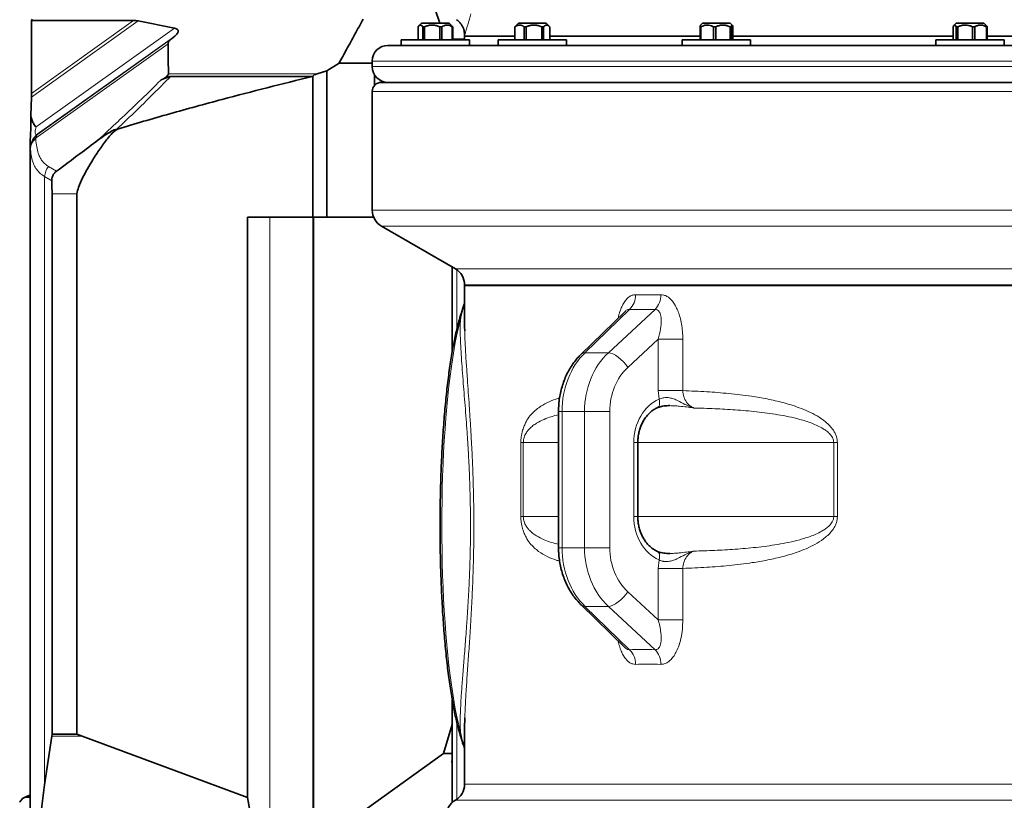
# Model space of a CAD drawing. Units: millimetres. Extents: x 2 to 3569, y -10 to 3656.
# Drawn here: x 2206 to 2739, y 2116 to 2538 of the extents above; entities that cross this region are included whole.
import ezdxf

# ---------------------------------------------------------------- set-up
doc = ezdxf.new("R2010")
doc.units = ezdxf.units.MM

# ---------------------------------------------------------------- blocks, each defined once
blk = doc.blocks.new('3024499-left')
at = {"color": 7, "linetype": 'Continuous', "lineweight": 35}
for p, q in [((-539.08, 648.55), (-533.41, 632)), ((-754.46, 633.44), (-754.25, 634.25)), ((-699.24, 633.44), (-754.46, 633.44)), ((-754.46, 594.03), (-754.46, 633.44)), ((-677.11, 629.35), (-696.76, 633.24)), ((-545.22, 630), (-545.22, 623)), ((-543.32, 632), (-544.76, 630.56)), ((-543.32, 632), (-533.5, 632)), ((-541.74, 630), (-542.59, 630)), ((-542.59, 623), (-542.59, 630)), ((-541.74, 630), (-541.74, 623)), ((-533.5, 632), (-528.32, 632)), ((-532.34, 630), (-533.44, 630)), ((-533.44, 623), (-533.44, 630)), ((-532.34, 630), (-532.34, 623)), ((-526.88, 630.56), (-528.32, 632)), ((-526.43, 630), (-526.67, 630)), ((-526.67, 623), (-526.67, 630)), ((-526.43, 630), (-526.43, 623)), ((-492.68, 630.18), (-492.86, 630)), ((-492.74, 630), (-492.86, 630)), ((-492.86, 623), (-492.86, 630)), ((-492.74, 630), (-492.74, 623)), ((-490.87, 632), (-492.68, 630.19)), ((-490.87, 632), (-478.96, 632)), ((-486.7, 630), (-487.75, 630)), ((-487.75, 623), (-487.75, 630)), ((-486.7, 630), (-486.7, 623)), ((-478.96, 632), (-475.87, 632)), ((-477.33, 630), (-478.26, 630)), ((-478.26, 623), (-478.26, 630)), ((-477.33, 630), (-477.33, 623)), ((-474.06, 630.19), (-475.87, 632)), ((-473.88, 623), (-473.88, 630)), ((-392.03, 630), (-392.5, 630)), ((-392.5, 623), (-392.5, 630)), ((-391.11, 632), (-392.17, 630.94)), ((-392.03, 630), (-392.03, 623)), ((-391.11, 632), (-377.54, 632)), ((-384.02, 630), (-385.17, 630)), ((-385.17, 623), (-385.17, 630)), ((-384.02, 630), (-384.02, 623)), ((-377.54, 632), (-376.11, 632)), ((-375.6, 630), (-376.27, 630)), ((-376.27, 623), (-376.27, 630)), ((-375.04, 630.94), (-376.11, 632)), ((-375.6, 630), (-375.6, 623)), ((-374.71, 623), (-374.71, 630)), ((-255.49, 630), (-255.49, 623)), ((-253.79, 632), (-255, 630.79)), ((-253.79, 632), (-239.16, 632)), ((-252.95, 630), (-253.72, 630)), ((-253.72, 623), (-253.72, 630)), ((-252.95, 630), (-252.95, 623)), ((-243.76, 630), (-244.88, 630)), ((-244.88, 623), (-244.88, 630)), ((-243.76, 630), (-243.76, 623)), ((-239.16, 632), (-238.79, 632)), ((-237.58, 630.79), (-238.79, 632)), ((-237.09, 630), (-237.45, 630)), ((-237.45, 623), (-237.45, 630)), ((-237.09, 630), (-237.09, 623)), ((-678.71, 623.55), (-676.91, 625.05)), ((-520, 625.75), (-520, 625)), ((-520, 625), (-492.86, 625)), ((-520, 625), (-492.86, 625)), ((-473.88, 625), (-392.5, 625)), ((-473.88, 625), (-392.5, 625)), ((-374.71, 625), (-255.49, 625)), ((-374.71, 625), (-255.49, 625)), ((-237.09, 625), (-94.37, 625)), ((-237.09, 625), (-94.37, 625)), ((-561.5, 620), (561.5, 620)), ((-554.32, 623), (-554.32, 620)), ((-554.32, 623), (-530.1, 623)), ((-530.1, 623), (-517.32, 623)), ((-526.43, 623.28), (-520.22, 623.55)), ((-517.32, 620.06), (-517.32, 623)), ((-501.87, 623), (-501.87, 620)), ((-501.87, 623), (-472.5, 623)), ((-472.5, 623), (-464.87, 623)), ((-464.87, 620), (-464.87, 623)), ((-402.11, 623), (-402.11, 620)), ((-402.11, 623), (-368.64, 623)), ((-368.64, 623), (-365.11, 623)), ((-365.11, 620), (-365.11, 623)), ((-264.79, 623), (-264.79, 620)), ((-264.79, 623), (-228.7, 623)), ((-228.7, 623), (-227.79, 623)), ((-227.79, 620), (-227.79, 623)), ((-587.99, 610.36), (-594.53, 606.23)), ((-570, 610.4), (-587.99, 610.36)), ((-570, 611.5), (-570, 608.5)), ((-679.17, 603.19), (-602.45, 603.19)), ((-602.26, 527), (-602.26, 603.25)), ((-594.53, 606.23), (-599.9, 604.58)), ((-594.53, 527), (-594.53, 606.23)), ((-568.82, 598.22), (-568.82, 604.18)), ((-565, 600), (332.1, 600)), ((-754.95, 582.03), (-754.51, 592.02)), ((-570, 595), (-570, 530.77)), ((-708.28, 574.7), (-709.72, 574.35)), ((-709.72, 574.35), (-708.34, 574.35)), ((-707.93, 574.7), (-708.34, 574.35)), ((-708.28, 574.7), (-707.93, 574.7)), ((-755.32, 566.03), (-755.32, 502.35)), ((-743.4, 247.22), (-743.4, 539.67)), ((-730.05, 247.22), (-730.05, 539.67)), ((-637.51, 212.91), (-637.51, 527)), ((-637.51, 527), (-602.26, 527)), ((-602.26, 527), (-594.53, 527)), ((-601.89, 186.27), (-601.89, 527)), ((-594.53, 527), (-569.26, 527)), ((-565, 522.11), (-525, 499.02)), ((-526.66, 499.98), (-526.66, 454.3)), ((-755.32, 495.65), (-755.32, 162.28)), ((-520, 490.36), (-520, 490)), ((-520, 490), (-520, 470.45)), ((305.65, 490), (-520, 490)), ((-520, 490), (305.65, 490)), ((-433.27, 475.82), (-456.85, 452.88)), ((-433.23, 475.85), (-433.24, 475.85)), ((-469.13, 421.91), (-469.13, 348.09)), ((-426.21, 365), (-426.21, 405)), ((-456.85, 317.12), (-433.26, 294.17)), ((-526.66, 265.66), (-526.66, 210.18)), ((-526.66, 252.44), (-531.37, 236.64)), ((-747.44, 219.72), (-743.56, 246.16)), ((-743.56, 246.16), (-743.4, 247.22)), ((-743.4, 247.22), (-730.05, 247.22)), ((-730.05, 247.22), (-727.04, 246.16)), ((-727.04, 246.16), (-637.51, 212.91)), ((-520, 249.56), (-520, 220.05)), ((-531.37, 236.64), (-601.89, 186.27)), ((-531.37, 236.64), (-526.66, 236.64)), ((-755.32, 214.01), (-755.79, 213.91)), ((-757.31, 213.03), (-755.32, 213.03)), ((-637.51, 212.91), (-631.32, 178.7))]:
    blk.add_line(p, q, dxfattribs=at)
at = {"color": 8, "linetype": 'Continuous', "lineweight": 18}
for p, q in [((-696.76, 633.24), (-754.51, 592.02)), ((-754.46, 594.03), (-699.24, 633.44)), ((-752.08, 575.85), (-677.11, 629.35)), ((-676.91, 625.05), (-751.39, 571.9)), ((-680.6, 620.84), (-752, 569.88)), ((-751.29, 571.75), (-678.71, 623.55)), ((570, 611.5), (-570, 611.5)), ((-570, 608.5), (570, 608.5)), ((-680.37, 604.58), (-599.9, 604.58)), ((335.04, 595), (-570, 595)), ((-751.29, 571.75), (-752.38, 570.75)), ((-751.39, 571.9), (-751.29, 571.75)), ((-755.32, 502.35), (-755.32, 565.7)), ((-752, 569.88), (-752.23, 569.69)), ((-755.08, 564.02), (-755.15, 564.13)), ((-745.38, 554.5), (-740.97, 551.92)), ((-743.54, 546.77), (-747.44, 549.06)), ((-747.44, 219.72), (-747.44, 549.06)), ((-743.4, 539.67), (-730.05, 539.67)), ((-570, 530.77), (570, 530.77)), ((-625.54, 180.04), (-625.54, 527)), ((-602.1, 186.22), (-602.1, 527)), ((332.1, 522.11), (-565, 522.11)), ((-525, 499.02), (525, 499.02)), ((-524.19, 466.37), (-524.19, 498.5)), ((-755.32, 162.02), (-755.32, 495.65)), ((305.65, 490.36), (-520, 490.36)), ((-430.7, 477.1), (-454.8, 453.64)), ((-442.16, 453.64), (-416.8, 477.1)), ((-415.14, 460.97), (-431.64, 445.71)), ((-415.14, 433.12), (-415.14, 460.97)), ((-401.82, 460.97), (-415.14, 460.97)), ((-401.82, 460.97), (-401.82, 433.12)), ((-442.16, 453.64), (-454.8, 453.64)), ((-414.69, 428.52), (-415.14, 433.12)), ((-401.82, 433.12), (-415.14, 433.12)), ((-469.13, 421.91), (-467.22, 421.91)), ((-455.06, 421.91), (-467.22, 421.91)), ((-467.22, 421.91), (-467.22, 348.09)), ((-455.06, 421.91), (-441.38, 421.91)), ((-455.06, 348.09), (-455.06, 421.91)), ((-441.38, 421.91), (-441.38, 348.09)), ((-489.51, 365), (-489.51, 405)), ((-489.51, 405), (-488.19, 405)), ((-469.13, 405), (-488.19, 405)), ((-488.19, 405), (-488.19, 365)), ((-428.41, 365), (-428.41, 405)), ((-426.21, 405), (-428.41, 405)), ((-320.09, 405), (-426.21, 405)), ((-320.09, 405), (-318.12, 405)), ((-320.09, 365), (-320.09, 405)), ((-318.12, 405), (-318.12, 365)), ((-489.51, 365), (-488.19, 365)), ((-469.13, 365), (-488.19, 365)), ((-426.21, 365), (-428.41, 365)), ((-320.09, 365), (-426.21, 365)), ((-320.09, 365), (-318.12, 365)), ((-469.13, 348.09), (-467.22, 348.09)), ((-455.06, 348.09), (-467.22, 348.09)), ((-455.06, 348.09), (-441.38, 348.09)), ((-415.14, 336.88), (-414.69, 341.48)), ((-415.14, 309.03), (-415.14, 336.88)), ((-401.82, 336.88), (-415.14, 336.88)), ((-401.82, 336.88), (-401.82, 309.03)), ((-431.64, 324.29), (-415.14, 309.03)), ((-442.16, 316.36), (-454.8, 316.36)), ((-454.8, 316.36), (-430.7, 292.9)), ((-416.8, 292.9), (-442.16, 316.36)), ((-401.82, 309.03), (-415.14, 309.03)), ((-524.19, 211.91), (-524.19, 253.58)), ((-743.56, 246.16), (-727.04, 246.16)), ((-520.94, 242.83), (-520, 239.82)), ((-520, 220.05), (520, 220.05)), ((525, 211.39), (-525, 211.39))]:
    blk.add_line(p, q, dxfattribs=at)
at = {"color": 8, "linetype": 'Continuous', "lineweight": 18, "flags": 128}
for points in [[(-522.27, 471.57), (-523.16, 468.04), (-524.03, 464.21), (-524.87, 460.1), (-525.67, 455.71), (-526.43, 451.07), (-527.16, 446.17), (-527.84, 441.04), (-528.48, 435.69), (-529.08, 430.13), (-529.63, 424.38), (-530.13, 418.45), (-530.58, 412.37), (-530.98, 406.14), (-531.34, 399.78), (-531.64, 393.32), (-531.88, 386.77), (-532.07, 380.14), (-532.21, 373.46), (-532.29, 366.74), (-532.32, 360), (-532.29, 353.26), (-532.21, 346.54), (-532.07, 339.86), (-531.88, 333.23), (-531.64, 326.68), (-531.34, 320.22), (-530.98, 313.86), (-530.58, 307.63), (-530.13, 301.55), (-529.63, 295.62), (-529.08, 289.87), (-528.48, 284.31), (-527.84, 278.96), (-527.16, 273.83), (-526.43, 268.93), (-525.67, 264.29), (-524.87, 259.9), (-524.03, 255.79), (-523.16, 251.96), (-522.27, 248.43)], [(-442.16, 453.64), (-440.97, 453.46), (-439.64, 452.99), (-438.22, 452.25), (-436.77, 451.26), (-435.33, 450.06), (-433.96, 448.71), (-432.72, 447.24), (-431.64, 445.71)], [(-415.49, 423.94), (-415.14, 424.16), (-414.78, 424.59), (-414.53, 425.18), (-414.39, 425.89), (-414.37, 426.71), (-414.47, 427.6), (-414.69, 428.52)], [(-415.49, 346.06), (-415.14, 345.84), (-414.78, 345.41), (-414.53, 344.82), (-414.39, 344.11), (-414.37, 343.29), (-414.47, 342.4), (-414.69, 341.48)], [(-442.16, 316.36), (-440.97, 316.54), (-439.64, 317.01), (-438.22, 317.75), (-436.77, 318.74), (-435.33, 319.94), (-433.96, 321.29), (-432.72, 322.76), (-431.64, 324.29)]]:
    blk.add_lwpolyline(points, dxfattribs=at)
at = {"color": 7, "linetype": 'Continuous', "lineweight": 35}
for centre, radius, start, end in [((-525, 625), 5, 336.4218, 0), ((-561.5, 611.5), 8.5, 90, 180), ((-561.5, 608.5), 8.5, 180, 270), ((-565, 595), 5, 90, 180), ((-560, 530.77), 10, 180, 240), ((-530, 490.36), 10, 0, 60), ((-530, 220.05), 10, 300, 0), ((-520, 202.73), 10, 120, 180)]:
    blk.add_arc(centre, radius, start, end, dxfattribs=at)
at = {"color": 8, "linetype": 'Continuous', "lineweight": 18}
for centre, radius, start, end in [((-745.16, 564.08), 9.99, 128.5258, 179.7427), ((-750.84, 570.43), 1.57, 168.0942, 208.1072), ((-748.92, 569.77), 3.09, 140.2145, 178.001), ((-736.47, 548.01), 11.02, 143.9053, 174.5054), ((-438.37, 484.94), 10.97, 314.4018, 0.4985), ((-424.7, 484.66), 10.94, 316.2397, 1.928), ((-517.77, 474.82), 3.95, 143.4784, 162.6623), ((-528.41, 482.39), 9.12, 325.0597, 337.2854), ((-519.67, 468.8), 3.79, 133.1275, 164.5927), ((-454.89, 450.77), 2.87, 88.1368, 132.904), ((-454.89, 319.23), 2.87, 227.0961, 271.8632), ((-438.37, 285.06), 10.97, 359.5015, 45.5982), ((-424.7, 285.34), 10.94, 358.072, 43.7603), ((-519.67, 251.2), 3.79, 195.4072, 226.8725), ((-517.77, 245.18), 3.94, 196.9763, 216.5224), ((-528.41, 237.61), 9.12, 22.7146, 34.9403), ((-753.16, 206.98), 7.34, 107.1027, 124.4202)]:
    blk.add_arc(centre, radius, start, end, dxfattribs=at)
at = {"color": 7, "linetype": 'Continuous', "lineweight": 35}
for centre, major_axis, ratio, start_param, end_param in [((-685.73, 602.69), (5.32, 2.11), 0.313067, 4.846175, 6.16597), ((-564.7, 602.69), (38.43, 0), 0.069901, 2.928094, 2.952756), ((-593.72, 602.69), (8.74, 0), 0.307335, 2.356333, 2.928094), ((-524, 233.83), (2.97, 1.83), 0.293761, 2.476295, 3.449412)]:
    blk.add_ellipse(centre, major_axis=major_axis, ratio=ratio, start_param=start_param, end_param=end_param, dxfattribs=at)
at = {"color": 8, "linetype": 'Continuous', "lineweight": 18}
for centre, major_axis, ratio, start_param, end_param in [((0, 891.61), (506.6, 374.45), 0.313216, 3.520103, 3.564713), ((4.92, 883.68), (517.08, 373.45), 0.311407, 3.526383, 3.570993), ((-435.47, 421.91), (0, 40), 0.793623, 0.654498, 1.570796), ((-422.08, 421.91), (0, 40), 0.824411, 0.654498, 1.570796), ((-416.49, 421.91), (0, 30), 0.829543, 0.654498, 1.570796), ((-407.67, 405), (0, 25), 0.829543, 0.345275, 1.570796), ((-407.67, 365), (0, 25), 0.829543, 1.570796, 2.796317), ((-435.47, 348.09), (0, 40), 0.793623, 1.570796, 2.487094), ((-422.08, 348.09), (0, 40), 0.824411, 1.570796, 2.487094), ((-416.49, 348.09), (0, 30), 0.829543, 1.570796, 2.487094), ((4.92, -113.68), (517.08, -373.45), 0.311407, 2.712192, 2.756802), ((0, -121.61), (506.6, -374.45), 0.313216, 2.718473, 2.763082)]:
    blk.add_ellipse(centre, major_axis=major_axis, ratio=ratio, start_param=start_param, end_param=end_param, dxfattribs=at)
for points, knots in [([(-516.57, 637.01), (-516.83, 636.06), (-517.36, 634.17), (-518.19, 631.34), (-519, 628.71), (-519.64, 626.72), (-519.98, 625.7), (-519.96, 625.74), (-519.96, 625.75)], [0, 0, 0, 0, 0.1254033, 0.2512159, 0.4574235, 0.6636593, 0.875673, 1, 1, 1, 1]), ([(-679.17, 603.19), (-681.02, 601.32), (-686.3, 595.98), (-695.07, 587.33), (-702.93, 579.74), (-707.35, 575.58), (-708.28, 574.7)], [0, 0, 0, 0, 0.191831, 0.5484, 0.904837, 1, 1, 1, 1]), ([(-718.55, 568.69), (-714.86, 572.14), (-710.87, 575.85), (-703.42, 582.83), (-696.2, 589.69), (-688.81, 596.91), (-684.87, 600.82), (-684.37, 601.32)], [0, 0, 0, 0, 0.323034, 0.348017, 0.651718, 0.955477, 1, 1, 1, 1]), ([(-752.08, 575.85), (-752.19, 575.39), (-752.39, 574.55), (-752.52, 573.5), (-752.53, 572.68), (-752.41, 572.14), (-752.1, 571.73), (-751.73, 571.75), (-751.43, 571.88), (-751.39, 571.9)], [0, 0, 0, 0, 0.170196, 0.307669, 0.410829, 0.553529, 0.678731, 0.950946, 1, 1, 1, 1]), ([(-752.38, 570.75), (-752.98, 570), (-754.28, 568.35), (-754.97, 565.91), (-755.08, 564.41), (-755.08, 564.02), (-755.08, 564.02)], [0, 0, 0, 0, 0.387543, 0.841691, 0.996922, 1, 1, 1, 1]), ([(-755.15, 564.13), (-755.19, 564.22), (-755.25, 564.41), (-755.29, 565.02), (-755.31, 565.53), (-755.32, 565.7), (-755.32, 565.7)], [0, 0, 0, 0, 0.403333, 0.81606, 0.99999, 1, 1, 1, 1]), ([(-752.23, 569.69), (-752.84, 569.05), (-754.18, 567.67), (-754.93, 565.62), (-755.07, 564.35), (-755.08, 564.02), (-755.08, 564.02)], [0, 0, 0, 0, 0.387546, 0.841693, 0.996938, 1, 1, 1, 1]), ([(-752.23, 569.69), (-752.19, 569.16), (-752.05, 567.27), (-751.61, 564.17), (-750.75, 561.09), (-749.65, 558.77), (-748.49, 557.05), (-747.07, 555.6), (-745.94, 554.87), (-745.38, 554.5)], [0, 0, 0, 0, 0.077549, 0.276776, 0.477529, 0.606426, 0.735307, 0.86764, 1, 1, 1, 1]), ([(-747.44, 549.06), (-747.44, 549.06), (-748.29, 549.56), (-749.86, 550.66), (-751.8, 552.71), (-753.35, 555.35), (-754.4, 558.69), (-754.89, 561.71), (-755.04, 563.56), (-755.08, 564.02)], [0, 0, 0, 0, 0.000002, 0.177767, 0.355812, 0.533329, 0.734274, 0.935326, 1, 1, 1, 1]), ([(-520, 480.22), (-520.13, 479.85), (-520.45, 478.92), (-520.75, 477.83), (-520.94, 477.17)], [0, 0, 0, 0, 0.395565, 1, 1, 1, 1]), ([(-436.86, 472.33), (-436.69, 473.1), (-436.25, 475.09), (-435.26, 477.8), (-433.98, 480.4), (-432.57, 482.43), (-430.96, 483.93), (-429.22, 484.9), (-428, 484.99), (-427.4, 485.03)], [0, 0, 0, 0, 0.110262, 0.28584, 0.429409, 0.572845, 0.716503, 0.860048, 1, 1, 1, 1]), ([(-413.77, 485.03), (-413.2, 485), (-412.07, 484.93), (-410.41, 484.22), (-408.84, 483.07), (-407.36, 481.5), (-406.03, 479.54), (-404.8, 477.14), (-403.73, 474.34), (-402.81, 470.97), (-402.16, 467.2), (-401.85, 463.76), (-401.83, 461.68), (-401.82, 460.97)], [0, 0, 0, 0, 0.081354, 0.16272, 0.244172, 0.325672, 0.411241, 0.496865, 0.59692, 0.697038, 0.817566, 0.938151, 1, 1, 1, 1]), ([(-520.94, 477.17), (-521.29, 475.78), (-521.75, 473.99), (-522.17, 472.01), (-522.27, 471.57)], [0, 0, 0, 0, 0.776637, 1, 1, 1, 1]), ([(-430.7, 477.1), (-430.99, 477.08), (-431.7, 477.04), (-432.61, 476.47), (-433.15, 475.92), (-433.26, 475.81)], [0, 0, 0, 0, 0.369704, 0.876134, 1, 1, 1, 1]), ([(-415.14, 460.97), (-415, 461.46), (-414.35, 463.78), (-413.62, 467.55), (-413.43, 471.78), (-413.86, 474.41), (-414.52, 475.85), (-415.21, 476.7), (-416.01, 477.11), (-416.61, 477.1), (-416.8, 477.1)], [0, 0, 0, 0, 0.0716129, 0.3443596, 0.557247, 0.7236376, 0.7953054, 0.8667774, 0.9586965, 1, 1, 1, 1]), ([(-522.27, 248.43), (-522.31, 249.77), (-522.41, 252.44), (-522.34, 257.16), (-522.14, 262.41), (-521.76, 268.79), (-521.21, 276.45), (-520.59, 284.1), (-520.06, 290.72), (-519.64, 295.99), (-519.22, 301.5), (-518.76, 307.83), (-518.27, 315.03), (-517.8, 323.25), (-517.39, 331.83), (-517.07, 340.63), (-516.87, 349.52), (-516.79, 358.53), (-516.83, 367.65), (-517, 376.48), (-517.26, 384.86), (-517.6, 392.81), (-518.01, 400.61), (-518.49, 408.35), (-519.02, 415.92), (-519.58, 423.31), (-520.15, 430.37), (-520.72, 437.45), (-521.27, 444.4), (-521.76, 451.16), (-522.13, 457.37), (-522.34, 462.84), (-522.41, 467.61), (-522.31, 470.25), (-522.27, 471.57)], [0, 0, 0, 0, 0.033517, 0.067033, 0.10111, 0.135185, 0.178682, 0.22253, 0.24508, 0.26763, 0.290429, 0.313228, 0.343186, 0.37314, 0.403936, 0.434729, 0.464708, 0.494686, 0.525731, 0.556778, 0.584505, 0.612234, 0.640681, 0.669131, 0.699077, 0.729027, 0.759602, 0.79018, 0.82571, 0.861243, 0.897527, 0.933812, 0.966842, 1, 1, 1, 1]), ([(-519.92, 465.53), (-519.89, 464.56), (-519.83, 461.65), (-519.56, 456.1), (-519.14, 448.92), (-518.64, 441.5), (-518.12, 434.06), (-517.61, 426.66), (-517.08, 418.84), (-516.58, 410.84), (-516.13, 402.78), (-515.74, 394.66), (-515.42, 386.25), (-515.17, 377.44), (-515.01, 368.33), (-514.97, 358.89), (-515.04, 349.34), (-515.23, 339.9), (-515.53, 330.73), (-515.9, 321.81), (-516.36, 313.08), (-516.81, 305.44), (-517.23, 298.89), (-517.74, 291.45), (-518.37, 282.51), (-519.05, 272.54), (-519.6, 263.56), (-519.79, 258.43), (-519.89, 255.97)], [0, 0, 0, 0, 0.021689, 0.064674, 0.108556, 0.152435, 0.188809, 0.22518, 0.262262, 0.29934, 0.333179, 0.367015, 0.401648, 0.436279, 0.472941, 0.509601, 0.547477, 0.585355, 0.621852, 0.658353, 0.695863, 0.733376, 0.759685, 0.785994, 0.839143, 0.89389, 0.949136, 1, 1, 1, 1]), ([(-401.82, 433.12), (-397.53, 432.95), (-389.46, 432.62), (-376.99, 431.65), (-366.02, 430.34), (-356.13, 428.69), (-347.47, 426.75), (-340.02, 424.42), (-333.86, 421.97), (-329.05, 419.54), (-325.17, 416.87), (-322.25, 414.22), (-320.52, 412.12), (-319.33, 410.09), (-318.63, 408.38), (-318.2, 406.66), (-318.15, 405.55), (-318.12, 405)], [0, 0, 0, 0, 0.159542, 0.299921, 0.440282, 0.5352, 0.63015, 0.724945, 0.778389, 0.831862, 0.885053, 0.913053, 0.940975, 0.957261, 0.973511, 0.986763, 1, 1, 1, 1]), ([(-401.82, 433.12), (-401.71, 432), (-401.48, 429.74), (-399.9, 426.76), (-397.93, 424.74), (-396.45, 424), (-395.89, 423.72)], [0, 0, 0, 0, 0.2754197, 0.5519619, 0.8306768, 1, 1, 1, 1]), ([(-489.51, 405), (-489.5, 405.55), (-489.48, 406.66), (-489.3, 408.38), (-488.99, 410.09), (-488.48, 412.12), (-487.72, 414.22), (-486.42, 416.87), (-484.64, 419.54), (-482.34, 421.97), (-479.3, 424.41), (-475.42, 426.69), (-471.62, 428.29), (-469.24, 428.94), (-468.56, 429.13)], [0, 0, 0, 0, 0.026515, 0.05306, 0.085612, 0.118234, 0.174167, 0.230253, 0.336801, 0.443917, 0.550971, 0.737718, 0.924764, 1, 1, 1, 1]), ([(-414.69, 428.52), (-413.99, 428.81), (-413.16, 429.16), (-411.25, 429.44), (-409.26, 429.38), (-406.76, 428.68), (-403.97, 427.47), (-401.14, 425.88), (-398.41, 424.61), (-396.79, 424.01), (-396.09, 423.79), (-395.9, 423.73), (-395.89, 423.72)], [0, 0, 0, 0, 0.125454, 0.147439, 0.297287, 0.412156, 0.527599, 0.745615, 0.891932, 0.970116, 0.998991, 1, 1, 1, 1]), ([(-395.89, 423.72), (-395.9, 423.73), (-396.04, 423.75), (-397.33, 423.95), (-399.86, 424.3), (-403.2, 424.69), (-406.26, 424.95), (-408, 424.98), (-408.84, 424.99)], [0, 0, 0, 0, 0.0017, 0.037029, 0.323094, 0.634441, 0.823635, 1, 1, 1, 1]), ([(-320.09, 405), (-320.13, 405.47), (-320.19, 406.23), (-320.6, 407.37), (-321.19, 408.43), (-322.28, 409.8), (-323.82, 411.19), (-326.11, 412.75), (-328.87, 414.21), (-333.13, 415.98), (-338.35, 417.61), (-344.45, 419.06), (-352.3, 420.51), (-362.02, 421.78), (-373.45, 422.76), (-384.79, 423.39), (-392.14, 423.61), (-395.89, 423.72)], [0, 0, 0, 0, 0.011989, 0.019457, 0.032514, 0.046076, 0.071414, 0.097263, 0.136809, 0.176389, 0.256689, 0.329839, 0.403001, 0.549942, 0.69788, 0.845978, 1, 1, 1, 1]), ([(-469.13, 420.1), (-470.44, 419.76), (-473.1, 419.07), (-477.06, 417.62), (-480.36, 415.99), (-482.97, 414.23), (-484.64, 412.76), (-486.01, 411.19), (-486.91, 409.83), (-487.55, 408.45), (-487.94, 407.23), (-488.16, 406.02), (-488.18, 405.27), (-488.19, 405)], [0, 0, 0, 0, 0.178958, 0.362729, 0.559607, 0.659109, 0.758524, 0.82162, 0.885601, 0.918174, 0.951681, 0.983046, 1, 1, 1, 1]), ([(-468.55, 340.87), (-469.18, 341.04), (-471.54, 341.67), (-475.35, 343.27), (-479.28, 345.58), (-482.34, 348.03), (-484.64, 350.46), (-486.42, 353.13), (-487.72, 355.78), (-488.48, 357.88), (-488.99, 359.91), (-489.3, 361.62), (-489.48, 363.34), (-489.5, 364.45), (-489.51, 365)], [0, 0, 0, 0, 0.069248, 0.259384, 0.449208, 0.556228, 0.663308, 0.769822, 0.82589, 0.881804, 0.914416, 0.946957, 0.973494, 1, 1, 1, 1]), ([(-488.19, 365), (-488.17, 364.53), (-488.13, 363.77), (-487.89, 362.63), (-487.55, 361.57), (-486.92, 360.2), (-486.02, 358.81), (-484.65, 357.25), (-482.99, 355.79), (-480.38, 354.02), (-477.09, 352.4), (-473.11, 350.94), (-470.46, 350.24), (-469.13, 349.89)], [0, 0, 0, 0, 0.0297619, 0.0483033, 0.0807166, 0.1143832, 0.1772849, 0.2414559, 0.3396295, 0.437888, 0.6372328, 0.8188293, 1, 1, 1, 1]), ([(-318.12, 365), (-318.15, 364.45), (-318.2, 363.34), (-318.63, 361.62), (-319.33, 359.91), (-320.52, 357.88), (-322.25, 355.78), (-325.17, 353.13), (-329.05, 350.46), (-333.86, 348.03), (-339.98, 345.6), (-347.33, 343.29), (-355.84, 341.37), (-365.71, 339.71), (-376.79, 338.36), (-389.4, 337.39), (-397.53, 337.05), (-401.82, 336.88)], [0, 0, 0, 0, 0.013237, 0.026489, 0.042739, 0.059025, 0.086947, 0.114947, 0.168138, 0.221612, 0.275055, 0.368283, 0.46166, 0.555005, 0.697722, 0.840458, 1, 1, 1, 1]), ([(-395.89, 346.28), (-392.14, 346.39), (-384.82, 346.61), (-373.54, 347.23), (-362.16, 348.2), (-352.43, 349.47), (-344.52, 350.93), (-338.4, 352.38), (-333.17, 354.01), (-328.91, 355.77), (-326.14, 357.24), (-323.83, 358.81), (-322.3, 360.17), (-321.2, 361.55), (-320.52, 362.77), (-320.14, 363.98), (-320.1, 364.73), (-320.09, 365)], [0, 0, 0, 0, 0.154021, 0.300792, 0.447699, 0.595251, 0.669286, 0.743308, 0.82261, 0.86269, 0.902734, 0.928149, 0.95392, 0.967041, 0.980537, 0.993171, 1, 1, 1, 1]), ([(-395.89, 346.28), (-395.9, 346.27), (-396.09, 346.21), (-396.79, 345.99), (-398.41, 345.39), (-401.14, 344.12), (-403.97, 342.53), (-406.76, 341.32), (-409.26, 340.62), (-411.25, 340.56), (-413.16, 340.84), (-413.99, 341.19), (-414.69, 341.48)], [0, 0, 0, 0, 0.001009, 0.029884, 0.108068, 0.254385, 0.472401, 0.587844, 0.702713, 0.852561, 0.874546, 1, 1, 1, 1]), ([(-408.84, 345.01), (-408.02, 345.02), (-406.28, 345.05), (-403.22, 345.31), (-399.86, 345.7), (-397.33, 346.05), (-396.04, 346.25), (-395.9, 346.27), (-395.89, 346.28)], [0, 0, 0, 0, 0.171711, 0.365584, 0.676919, 0.962973, 0.9983, 1, 1, 1, 1]), ([(-395.89, 346.28), (-396.45, 346), (-397.93, 345.26), (-399.9, 343.24), (-401.48, 340.26), (-401.71, 338), (-401.82, 336.88)], [0, 0, 0, 0, 0.169323, 0.448038, 0.72458, 1, 1, 1, 1]), ([(-416.8, 292.9), (-416.46, 292.92), (-415.67, 292.95), (-414.86, 293.66), (-414.23, 294.71), (-413.82, 295.94), (-413.55, 297.69), (-413.49, 299.79), (-413.71, 302.51), (-414.21, 305.6), (-414.83, 307.88), (-415.14, 309.03)], [0, 0, 0, 0, 0.075074, 0.177912, 0.235996, 0.326112, 0.416465, 0.539141, 0.662007, 0.830937, 1, 1, 1, 1]), ([(-401.82, 309.03), (-401.87, 307.33), (-401.97, 303.93), (-402.72, 299.34), (-403.82, 295.34), (-405.09, 292.19), (-406.56, 289.6), (-408.14, 287.57), (-409.92, 286.07), (-411.83, 285.1), (-413.13, 285.01), (-413.77, 284.97)], [0, 0, 0, 0, 0.14863, 0.297147, 0.413083, 0.528903, 0.623609, 0.718226, 0.812991, 0.90768, 1, 1, 1, 1]), ([(-427.4, 284.97), (-427.93, 285), (-428.99, 285.07), (-430.52, 285.78), (-431.94, 286.93), (-433.26, 288.51), (-434.44, 290.46), (-435.51, 292.86), (-436.34, 295.29), (-436.72, 297.02), (-436.87, 297.69)], [0, 0, 0, 0, 0.123209, 0.246438, 0.369796, 0.493228, 0.622821, 0.752497, 0.904031, 1, 1, 1, 1]), ([(-433.25, 294.17), (-432.96, 293.9), (-432.27, 293.28), (-431.38, 292.89), (-430.86, 292.9), (-430.7, 292.9)], [0, 0, 0, 0, 0.344014, 0.796622, 1, 1, 1, 1]), ([(-522.27, 248.43), (-521.93, 246.92), (-521.5, 244.97), (-521.04, 243.22), (-520.94, 242.83)], [0, 0, 0, 0, 0.776634, 1, 1, 1, 1])]:
    blk.add_open_spline(points, degree=3, knots=knots, dxfattribs=at)
at = {"color": 7, "linetype": 'Continuous', "lineweight": 35}
for points, knots in [([(-699.24, 633.44), (-698.81, 633.44), (-697.94, 633.42), (-697.15, 633.3), (-696.76, 633.24)], [0, 0, 0, 0, 0.497827, 1, 1, 1, 1]), ([(-677.11, 629.35), (-676.7, 629.25), (-675.88, 629.04), (-675.13, 628.45), (-674.96, 627.71), (-675.18, 626.95), (-675.82, 626.02), (-676.52, 625.4), (-676.91, 625.05)], [0, 0, 0, 0, 0.211889, 0.426191, 0.543451, 0.661013, 0.806123, 1, 1, 1, 1]), ([(-587.99, 610.36), (-586.63, 612.83), (-583.76, 618.05), (-579.41, 626.01), (-576.43, 631.5), (-574.94, 634.25)], [0, 0, 0, 0, 0.310963, 0.655481, 1, 1, 1, 1]), ([(-545.22, 630), (-545.12, 630.14), (-544.85, 630.5), (-544.38, 630.92), (-543.82, 631.06), (-543.26, 630.8), (-542.86, 630.37), (-542.64, 630.06), (-542.59, 630)], [0, 0, 0, 0, 0.1190044, 0.3219663, 0.5319433, 0.7353078, 0.9458633, 1, 1, 1, 1]), ([(-541.74, 630), (-541.15, 630.24), (-539.95, 630.74), (-538.09, 631.06), (-536.23, 630.95), (-534.7, 630.54), (-533.79, 630.15), (-533.44, 630)], [0, 0, 0, 0, 0.221802, 0.450564, 0.654654, 0.867179, 1, 1, 1, 1]), ([(-532.34, 630), (-531.94, 630.24), (-531.12, 630.74), (-529.84, 631.06), (-528.58, 630.95), (-527.53, 630.54), (-526.9, 630.15), (-526.67, 630)], [0, 0, 0, 0, 0.221802, 0.450564, 0.654654, 0.867179, 1, 1, 1, 1]), ([(-526.43, 630), (-526.52, 630.14), (-526.68, 630.36), (-526.84, 630.5), (-526.9, 630.54)], [0, 0, 0, 0, 0.645748, 1, 1, 1, 1]), ([(-524.39, 633.9), (-524.38, 633.9), (-523.89, 633.63), (-523.1, 632.9), (-522.05, 631.77), (-521.25, 630.54), (-520.66, 629.29), (-520.27, 628.05), (-520.05, 626.87), (-520.02, 626.11), (-520, 625.75)], [0, 0, 0, 0, 0.003535, 0.17228, 0.332166, 0.483727, 0.627002, 0.761627, 0.886842, 1, 1, 1, 1]), ([(-492.74, 630), (-492.55, 630.14), (-492.04, 630.5), (-491.16, 630.92), (-490.09, 631.06), (-489.02, 630.8), (-488.26, 630.37), (-487.84, 630.06), (-487.75, 630)], [0, 0, 0, 0, 0.119004, 0.321966, 0.531943, 0.735308, 0.945863, 1, 1, 1, 1]), ([(-486.7, 630), (-486.1, 630.24), (-484.89, 630.74), (-482.99, 631.06), (-481.1, 630.95), (-479.55, 630.54), (-478.62, 630.15), (-478.26, 630)], [0, 0, 0, 0, 0.221802, 0.450564, 0.654654, 0.867179, 1, 1, 1, 1]), ([(-477.33, 630), (-477.09, 630.24), (-476.59, 630.74), (-475.81, 631.06), (-475.04, 630.95), (-474.47, 630.59), (-474.15, 630.27), (-474.07, 630.18)], [0, 0, 0, 0, 0.235015, 0.477406, 0.693654, 0.918841, 1, 1, 1, 1]), ([(-392.15, 630.92), (-392.17, 630.91), (-392.25, 630.88), (-392.37, 630.53), (-392.46, 630.15), (-392.5, 630)], [0, 0, 0, 0, 0.131945, 0.666145, 1, 1, 1, 1]), ([(-392.03, 630), (-391.77, 630.14), (-391.07, 630.5), (-389.85, 630.92), (-388.39, 631.06), (-386.92, 630.8), (-385.86, 630.37), (-385.29, 630.06), (-385.17, 630)], [0, 0, 0, 0, 0.1190044, 0.3219663, 0.5319433, 0.7353078, 0.9458633, 1, 1, 1, 1]), ([(-384.02, 630), (-383.47, 630.24), (-382.36, 630.74), (-380.61, 631.06), (-378.88, 630.95), (-377.45, 630.54), (-376.6, 630.15), (-376.27, 630)], [0, 0, 0, 0, 0.221802, 0.450564, 0.654654, 0.867179, 1, 1, 1, 1]), ([(-375.6, 630), (-375.53, 630.24), (-375.4, 630.74), (-375.21, 631.06), (-375.01, 630.95), (-374.84, 630.54), (-374.75, 630.15), (-374.71, 630)], [0, 0, 0, 0, 0.221802, 0.450564, 0.654654, 0.867179, 1, 1, 1, 1]), ([(-255.49, 630), (-255.36, 630.24), (-255.11, 630.74), (-254.71, 631.06), (-254.32, 630.95), (-253.99, 630.54), (-253.8, 630.15), (-253.72, 630)], [0, 0, 0, 0, 0.221802, 0.450564, 0.654654, 0.867179, 1, 1, 1, 1]), ([(-252.95, 630), (-252.65, 630.14), (-251.82, 630.5), (-250.39, 630.92), (-248.67, 631.06), (-246.94, 630.8), (-245.69, 630.37), (-245.02, 630.06), (-244.88, 630)], [0, 0, 0, 0, 0.119004, 0.321966, 0.531943, 0.735308, 0.945863, 1, 1, 1, 1]), ([(-243.76, 630), (-243.31, 630.24), (-242.4, 630.74), (-240.98, 631.06), (-239.57, 630.95), (-238.41, 630.54), (-237.72, 630.15), (-237.45, 630)], [0, 0, 0, 0, 0.221802, 0.450564, 0.654654, 0.867179, 1, 1, 1, 1]), ([(-237.09, 630), (-237.22, 630.27), (-237.38, 630.61), (-237.56, 630.73), (-237.6, 630.76)], [0, 0, 0, 0, 0.760093, 1, 1, 1, 1]), ([(-678.71, 623.55), (-679.05, 623.24), (-679.57, 622.78), (-680.12, 622.11), (-680.41, 621.64), (-680.58, 621.2), (-680.59, 620.96), (-680.6, 620.84)], [0, 0, 0, 0, 0.357805, 0.536331, 0.720535, 0.857683, 1, 1, 1, 1]), ([(-680.37, 604.58), (-680.44, 608.96), (-680.53, 614.37), (-680.59, 619.8), (-680.6, 620.84)], [0, 0, 0, 0, 0.808535, 1, 1, 1, 1]), ([(-602.45, 603.19), (-610.59, 601.18), (-626.87, 597.16), (-647.86, 591.69), (-665.44, 586.94), (-679.63, 582.99), (-693.8, 578.93), (-703.22, 576.11), (-707.93, 574.7)], [0, 0, 0, 0, 0.230561, 0.461138, 0.595837, 0.730543, 0.865267, 1, 1, 1, 1]), ([(-684.37, 601.32), (-683.75, 601.58), (-682.52, 602.12), (-680.93, 602.7), (-679.8, 603.09), (-679.38, 603.16), (-679.17, 603.19)], [0, 0, 0, 0, 0.3873793, 0.7788038, 0.8890387, 1, 1, 1, 1]), ([(-754.51, 592.02), (-754.5, 592.35), (-754.47, 593.02), (-754.46, 593.69), (-754.46, 594.03)], [0, 0, 0, 0, 0.496847, 1, 1, 1, 1]), ([(-755.2, 568.83), (-755.16, 569.73), (-755.06, 571.56), (-754.94, 574.76), (-754.89, 578.3), (-754.93, 580.77), (-754.95, 582.03)], [0, 0, 0, 0, 0.223468, 0.453532, 0.723206, 1, 1, 1, 1]), ([(-754.95, 582.03), (-754.77, 581.29), (-754.4, 579.81), (-753.48, 577.69), (-752.62, 576.43), (-752.09, 575.85), (-752.08, 575.85)], [0, 0, 0, 0, 0.308591, 0.623785, 0.997484, 1, 1, 1, 1]), ([(-708.34, 574.35), (-708.97, 573.94), (-710.24, 573.11), (-711.84, 571.34), (-714.32, 568.32), (-717.6, 563.96), (-721.13, 558.45), (-724.26, 553.28), (-726.87, 548.36), (-728.93, 543.85), (-729.74, 540.84), (-730.05, 539.67)], [0, 0, 0, 0, 0.058449, 0.117703, 0.177015, 0.347417, 0.517921, 0.650797, 0.783689, 0.916161, 1, 1, 1, 1]), ([(-709.72, 574.35), (-711.69, 573.26), (-714.73, 571.56), (-717.56, 569.44), (-718.55, 568.69)], [0, 0, 0, 0, 0.647846, 1, 1, 1, 1]), ([(-755.32, 565.7), (-755.32, 565.7), (-755.33, 566.72), (-755.26, 567.78), (-755.2, 568.83)], [0, 0, 0, 0, 0.0060872, 1, 1, 1, 1]), ([(-740.97, 551.92), (-736.77, 555.04), (-729.3, 560.6), (-721.83, 566.23), (-718.55, 568.69)], [0, 0, 0, 0, 0.56212, 1, 1, 1, 1]), ([(-740.97, 551.92), (-741.43, 551.53), (-742.34, 550.76), (-743.27, 549.09), (-743.54, 547.66), (-743.54, 546.91), (-743.54, 546.77)], [0, 0, 0, 0, 0.318652, 0.639871, 0.935592, 1, 1, 1, 1]), ([(-743.4, 539.67), (-743.41, 540.86), (-743.45, 543.23), (-743.51, 545.59), (-743.54, 546.77)], [0, 0, 0, 0, 0.499903, 1, 1, 1, 1]), ([(-755.32, 502.35), (-755.31, 501.89), (-755.3, 500.96), (-755.29, 499.26), (-755.29, 497.61), (-755.3, 496.42), (-755.31, 495.84), (-755.32, 495.65)], [0, 0, 0, 0, 0.235367, 0.471818, 0.688362, 0.899614, 1, 1, 1, 1]), ([(-520, 480.35), (-520.26, 479.68), (-520.79, 478.33), (-521.28, 476.76), (-521.53, 475.97)], [0, 0, 0, 0, 0.4959917, 1, 1, 1, 1]), ([(-521.53, 476), (-521.57, 475.88), (-522, 474.52), (-522.6, 472.48), (-523.15, 470.42), (-523.32, 469.77)], [0, 0, 0, 0, 0.060234, 0.706388, 1, 1, 1, 1]), ([(-523.33, 469.81), (-523.48, 469.22), (-523.94, 467.5), (-524.67, 464.44), (-525.51, 460.55), (-526.3, 456.43), (-527.06, 452.09), (-527.78, 447.54), (-528.46, 442.78), (-529.1, 437.82), (-529.69, 432.68), (-530.24, 427.36), (-530.75, 421.88), (-531.22, 416.25), (-531.64, 410.49), (-532.02, 404.6), (-532.34, 398.61), (-532.62, 392.52), (-532.85, 386.35), (-533.04, 380.12), (-533.17, 373.84), (-533.25, 367.53), (-533.29, 361.2), (-533.27, 354.86), (-533.21, 348.54), (-533.09, 342.24), (-532.93, 335.99), (-532.72, 329.8), (-532.45, 323.68), (-532.14, 317.66), (-531.79, 311.73), (-531.39, 305.92), (-530.94, 300.25), (-530.44, 294.71), (-529.91, 289.34), (-529.33, 284.14), (-528.71, 279.12), (-528.05, 274.29), (-527.35, 269.67), (-526.61, 265.27), (-525.83, 261.08), (-525.02, 257.13), (-524.19, 253.48), (-523.61, 251.27), (-523.33, 250.19)], [0, 0, 0, 0, 0.012682, 0.037383, 0.061938, 0.086365, 0.110694, 0.134947, 0.159143, 0.183292, 0.207405, 0.231487, 0.255546, 0.279585, 0.303607, 0.327617, 0.351615, 0.375605, 0.399588, 0.423565, 0.447538, 0.471508, 0.495477, 0.519444, 0.543412, 0.567381, 0.591352, 0.615327, 0.639305, 0.66329, 0.687282, 0.711283, 0.735295, 0.759321, 0.783363, 0.807425, 0.83151, 0.855625, 0.879776, 0.903972, 0.928224, 0.952548, 0.976964, 1, 1, 1, 1]), ([(-519.99, 470.45), (-519.99, 469.8), (-520, 468.28), (-519.95, 466.53), (-519.92, 465.53)], [0, 0, 0, 0, 0.431829, 1, 1, 1, 1]), ([(-456.85, 452.88), (-457.31, 452.41), (-458.54, 451.17), (-460.38, 448.97), (-462.31, 446.23), (-464.02, 443.29), (-465.5, 440.18), (-466.74, 436.91), (-467.74, 433.53), (-468.48, 430.05), (-468.95, 426.5), (-469.12, 423.78), (-469.13, 422.24), (-469.13, 421.91)], [0, 0, 0, 0, 0.060236, 0.160109, 0.260335, 0.361087, 0.462252, 0.563726, 0.665421, 0.767272, 0.869237, 0.971292, 1, 1, 1, 1]), ([(-426.21, 405), (-426.2, 405.41), (-426.18, 406.65), (-425.97, 408.7), (-425.49, 411.11), (-424.77, 413.42), (-423.84, 415.6), (-422.71, 417.6), (-421.4, 419.41), (-419.94, 421), (-418.34, 422.34), (-416.85, 423.31), (-415.88, 423.76), (-415.5, 423.94)], [0, 0, 0, 0, 0.048657, 0.146799, 0.244928, 0.343007, 0.441071, 0.539186, 0.637466, 0.736092, 0.835322, 0.935491, 1, 1, 1, 1]), ([(-415.48, 423.93), (-415.41, 423.97), (-415.03, 424.15), (-414.11, 424.43), (-412.75, 424.74), (-411.2, 424.92), (-409.84, 425), (-409.03, 424.99), (-408.78, 424.99)], [0, 0, 0, 0, 0.050047, 0.254581, 0.454828, 0.674778, 0.898079, 1, 1, 1, 1]), ([(-415.5, 346.06), (-415.78, 346.19), (-416.67, 346.6), (-418.11, 347.49), (-419.77, 348.84), (-421.28, 350.44), (-422.63, 352.27), (-423.79, 354.29), (-424.74, 356.47), (-425.47, 358.79), (-425.96, 361.2), (-426.18, 363.29), (-426.2, 364.56), (-426.21, 365)], [0, 0, 0, 0, 0.047565, 0.151077, 0.253375, 0.354321, 0.454281, 0.553577, 0.652449, 0.75106, 0.84951, 0.947854, 1, 1, 1, 1]), ([(-469.13, 348.09), (-469.12, 347.41), (-469.1, 345.53), (-468.84, 342.46), (-468.29, 338.92), (-467.47, 335.45), (-466.39, 332.07), (-465.05, 328.81), (-463.47, 325.71), (-461.65, 322.78), (-459.66, 320.12), (-458.02, 318.28), (-457.06, 317.34), (-456.85, 317.12)], [0, 0, 0, 0, 0.058077, 0.160267, 0.26257, 0.364964, 0.467436, 0.569952, 0.672456, 0.774859, 0.877045, 0.97223, 1, 1, 1, 1]), ([(-408.78, 345.01), (-409.02, 345.01), (-409.88, 345), (-411.24, 345.08), (-412.82, 345.28), (-414.1, 345.57), (-415.02, 345.85), (-415.39, 346.02), (-415.48, 346.07)], [0, 0, 0, 0, 0.09331, 0.344832, 0.547497, 0.752928, 0.938073, 1, 1, 1, 1]), ([(-519.89, 255.97), (-519.89, 255.87), (-519.99, 253.45), (-519.99, 251.46), (-519.99, 249.56)], [0, 0, 0, 0, 0.040295, 1, 1, 1, 1]), ([(-523.33, 250.2), (-523.29, 250.07), (-522.88, 248.51), (-522.28, 246.41), (-521.71, 244.6), (-521.53, 244.03)], [0, 0, 0, 0, 0.059998, 0.707501, 1, 1, 1, 1]), ([(-521.53, 244.03), (-521.31, 243.34), (-520.82, 241.77), (-520.3, 240.4), (-520, 239.63)], [0, 0, 0, 0, 0.433088, 1, 1, 1, 1]), ([(-752.45, 172.95), (-752.15, 176.88), (-751.55, 184.74), (-750.4, 196.46), (-749.07, 208.14), (-747.98, 215.86), (-747.44, 219.72)], [0, 0, 0, 0, 0.249738, 0.4995671, 0.7497187, 1, 1, 1, 1]), ([(-755.8, 213.93), (-756.15, 213.85), (-757.04, 213.63), (-758.13, 213.12), (-758.81, 212.64), (-759.03, 212.48)], [0, 0, 0, 0, 0.302319, 0.771804, 1, 1, 1, 1]), ([(-760.92, 210.34), (-760.82, 210.47), (-760.59, 210.79), (-760.19, 211.35), (-759.64, 212.03), (-758.87, 212.7), (-758.05, 213), (-757.46, 213.02), (-757.31, 213.03)], [0, 0, 0, 0, 0.096247, 0.226584, 0.36925, 0.597122, 0.895902, 1, 1, 1, 1])]:
    blk.add_open_spline(points, degree=3, knots=knots, dxfattribs=at)

msp = doc.modelspace()

# ---------------------------------------------------------------- block references
msp.add_blockref('3024499-left', (2966.86, 1904.44))

doc.saveas('drawing.dxf')
